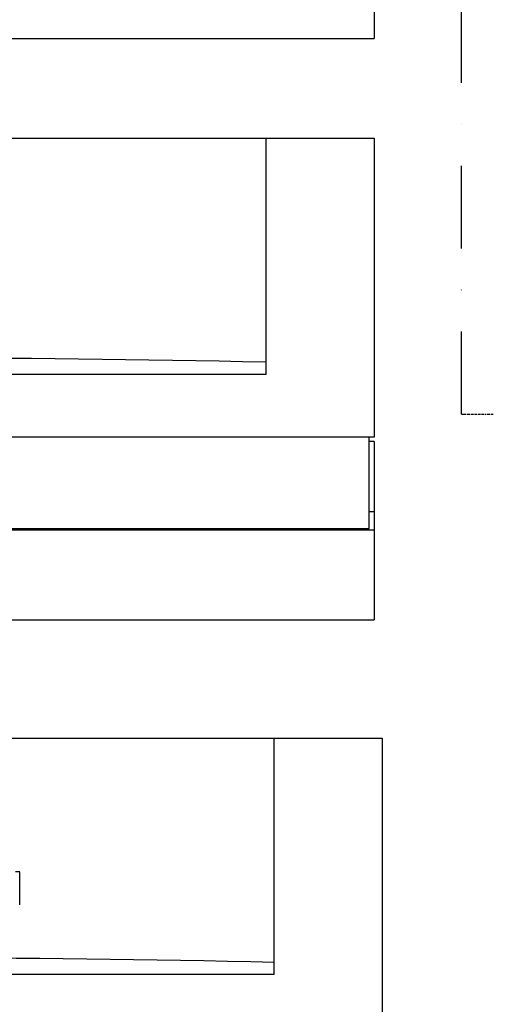
# Model space of a CAD drawing. Extents: x 15245 to 37203, y 53393 to 62194.
# Drawn here: x 29028 to 29315, y 55277 to 55872 of the extents above; entities that cross this region are included whole.
import ezdxf

# ---------------------------------------------------------------- set-up
doc = ezdxf.new("R2010")
doc.units = 0
doc.linetypes.add('DASHDOT', pattern=[1, 0.5, -0.25, 0, -0.25])
doc.layers.add('2DR_PLS_SYGN', color=146, linetype='DASHDOT')
doc.layers.add('SICHTBARE_KANTEN_DIN_', color=179, linetype='CONTINUOUS')

msp = doc.modelspace()

# ---------------------------------------------------------------- linework, layer by layer
at = {"layer": '2DR_PLS_SYGN', "ltscale": 100}
msp.add_line((29295.42, 55633.52), (29295.42, 56859.98), dxfattribs=at)
at = {"layer": '2DR_PLS_SYGN'}
msp.add_line((29295.42, 55633.52), (29314.59, 55633.52), dxfattribs=at)
at = {"layer": 'SICHTBARE_KANTEN_DIN_', "color": 7}
for p, q in [((29242.47, 55914.93), (29242.47, 55860.69)), ((28657.83, 55860.69), (29242.47, 55860.69)), ((28723.12, 55800.41), (29177.18, 55800.41)), ((29177.18, 55664.8), (29177.18, 55800.41)), ((29177.18, 55800.41), (29242.47, 55800.41)), ((29242.47, 55800.41), (29242.47, 55619.6)), ((29177.18, 55657.36), (29177.18, 55664.8)), ((29177.18, 55657.36), (28723.12, 55657.36)), ((29242.47, 55619.6), (28657.83, 55619.6)), ((29239.46, 55564.35), (29239.46, 55619.6)), ((29242.47, 55616.96), (29239.46, 55616.96)), ((29242.47, 55616.96), (29242.47, 55574.39)), ((29242.47, 55574.39), (29239.46, 55574.39)), ((29242.47, 55574.39), (29242.47, 55563.34)), ((29242.47, 55563.34), (28657.83, 55563.34)), ((28660.84, 55564.35), (29239.46, 55564.35)), ((29242.47, 55563.34), (29242.47, 55509.09)), ((28657.83, 55509.09), (29242.47, 55509.09)), ((28728.04, 55437.55), (29182.09, 55437.55)), ((29182.09, 55301.93), (29182.09, 55437.55)), ((29182.09, 55437.55), (29247.39, 55437.55)), ((29247.39, 55437.55), (29247.39, 55256.73)), ((29028.25, 55336.97), (29028.25, 55356.72)), ((29028.25, 55336.79), (29028.25, 55336.97)), ((29182.09, 55294.49), (29182.09, 55301.93)), ((29182.09, 55294.49), (28728.04, 55294.49))]:
    msp.add_line(p, q, dxfattribs=at)
for centre, major_axis, start_param, end_param in [((28950.15, 55339.9), (-1798.7, 0), 4.585833, 4.838945), ((28955.07, 55029.29), (-1799.71, 0), 4.671713, 4.673127), ((28955.07, 54977.03), (-1798.7, 0), 4.585833, 4.838945)]:
    msp.add_ellipse(centre, major_axis=major_axis, ratio=0.182089, start_param=start_param, end_param=end_param, dxfattribs=at)

doc.saveas('drawing.dxf')
